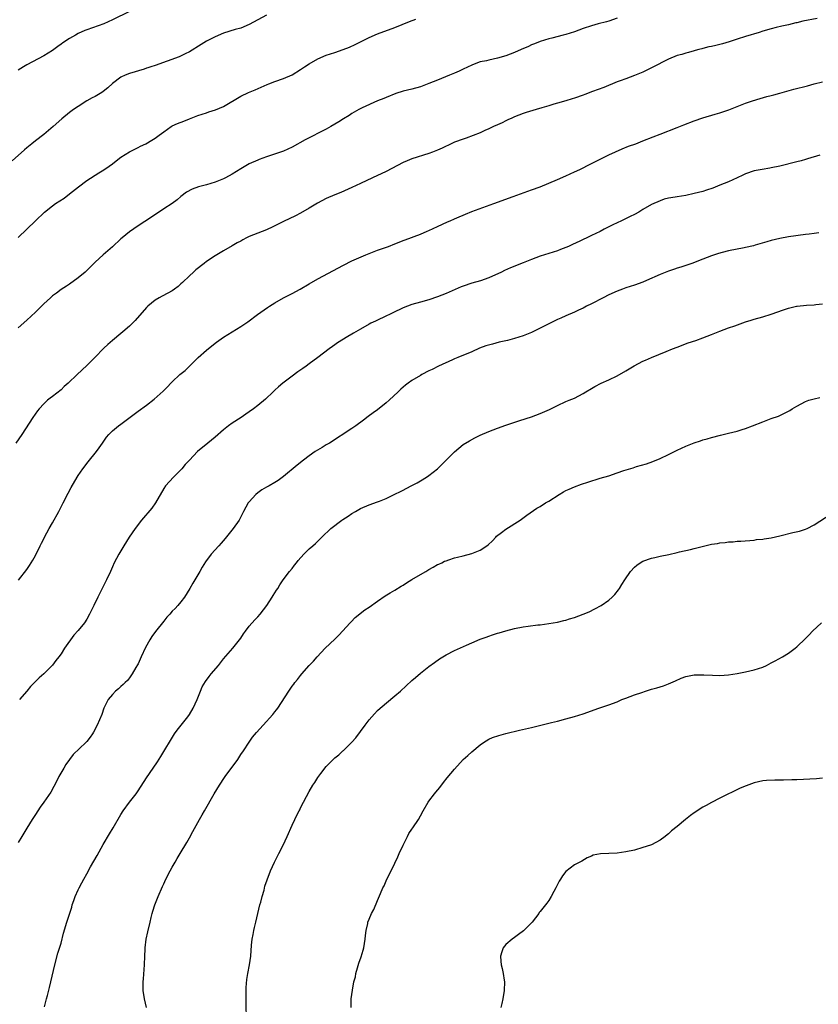
# Model space of a CAD drawing. Units: inches. Extents: x 2634000 to 2635396, y 1446000 to 1449000.
# Drawn here: x 2635025 to 2635212, y 1446894 to 1447124 of the extents above; entities that cross this region are included whole.
import ezdxf

# ---------------------------------------------------------------- set-up
doc = ezdxf.new("R2010")
doc.units = ezdxf.units.IN
doc.header["$MEASUREMENT"] = 0
doc.layers.add('LD26341446_10ft', color=61, linetype='Continuous')

msp = doc.modelspace()

# ---------------------------------------------------------------- linework, layer by layer
at = {"layer": 'LD26341446_10ft'}
for points, elevation in [([(2635083, 1447125.04), (2635081, 1447123.98), (2635079, 1447122.87), (2635077, 1447122.05), (2635075.69, 1447121.69), (2635073, 1447120.86), (2635071, 1447119.99), (2635069, 1447118.99), (2635067.76, 1447118.24), (2635065, 1447116.51), (2635064.02, 1447115.98), (2635062.65, 1447115.35), (2635057, 1447113.3), (2635056.03, 1447113), (2635055.26, 1447112.74), (2635055, 1447112.63), (2635054.43, 1447112.43), (2635051, 1447111.39), (2635049.97, 1447111), (2635049, 1447110.57), (2635047, 1447109.05), (2635045.93, 1447108.07), (2635044.82, 1447107.18), (2635044.56, 1447107), (2635043, 1447106.06), (2635042.29, 1447105.71), (2635041, 1447104.99), (2635039, 1447103.74), (2635037.94, 1447103), (2635037, 1447102.3), (2635035.19, 1447100.81), (2635033.2, 1447099), (2635031, 1447097.17), (2635029, 1447095.64), (2635028.19, 1447095), (2635027, 1447094.02), (2635026.45, 1447093.55), (2635023.59, 1447091)], 10910), ([(2635051, 1447125.89), (2635047, 1447123.96), (2635045, 1447123.06), (2635041, 1447121.62), (2635040.56, 1447121.44), (2635039, 1447120.75), (2635038.39, 1447120.39), (2635037, 1447119.63), (2635035.41, 1447118.59), (2635035, 1447118.26), (2635034.24, 1447117.76), (2635033, 1447116.81), (2635031, 1447115.57), (2635027, 1447113.44), (2635026.27, 1447113), (2635025, 1447112.17)], 10900), ([(2635211.7, 1447124.3), (2635208.38, 1447123.62), (2635207, 1447123.3), (2635206.75, 1447123.25), (2635205, 1447122.83), (2635203.49, 1447122.51), (2635202.15, 1447122.15), (2635201, 1447121.89), (2635199, 1447121.29), (2635198.14, 1447121), (2635195, 1447120.08), (2635193, 1447119.44), (2635191.18, 1447118.82), (2635189.64, 1447118.36), (2635189, 1447118.18), (2635188.03, 1447117.97), (2635187, 1447117.72), (2635186.38, 1447117.62), (2635185, 1447117.24), (2635184.8, 1447117.2), (2635184.08, 1447117), (2635183.22, 1447116.78), (2635183, 1447116.7), (2635181.64, 1447116.36), (2635181, 1447116.18), (2635180.12, 1447115.88), (2635179, 1447115.61), (2635177, 1447114.79), (2635173.2, 1447112.8), (2635171, 1447111.77), (2635169, 1447110.93), (2635167, 1447110.2), (2635165.68, 1447109.68), (2635165, 1447109.44), (2635161.83, 1447108.17), (2635159.21, 1447107.21), (2635157.46, 1447106.54), (2635157, 1447106.39), (2635155, 1447105.66), (2635154.48, 1447105.52), (2635153, 1447105.04), (2635151, 1447104.48), (2635150.22, 1447104.22), (2635149, 1447103.89), (2635147.37, 1447103.37), (2635146.03, 1447103), (2635143.7, 1447102.3), (2635143, 1447102.08), (2635141, 1447101.31), (2635140.8, 1447101.2), (2635140.35, 1447101), (2635139.45, 1447100.55), (2635139, 1447100.37), (2635138.11, 1447099.89), (2635137, 1447099.42), (2635136.09, 1447099), (2635135, 1447098.47), (2635134.06, 1447098.06), (2635133, 1447097.57), (2635129.7, 1447096.3), (2635129, 1447096.09), (2635127, 1447095.33), (2635126.21, 1447095), (2635125.41, 1447094.59), (2635125, 1447094.42), (2635124.05, 1447093.95), (2635123, 1447093.48), (2635121.83, 1447093), (2635121, 1447092.69), (2635117, 1447091.45), (2635115.89, 1447091), (2635115, 1447090.6), (2635111, 1447088.53), (2635107.82, 1447087), (2635105, 1447085.69), (2635103, 1447084.73), (2635100.42, 1447083.58), (2635099, 1447083.04), (2635097, 1447082.16), (2635094.92, 1447081.08), (2635093, 1447079.93), (2635091, 1447078.76), (2635089.83, 1447078.17), (2635087, 1447076.79), (2635084.47, 1447075.53), (2635083, 1447074.87), (2635081, 1447074.1), (2635079, 1447073.29), (2635078.38, 1447073), (2635077.47, 1447072.53), (2635077, 1447072.25), (2635076.19, 1447071.81), (2635075, 1447071.09), (2635073, 1447069.94), (2635071, 1447068.82), (2635069, 1447067.45), (2635068.42, 1447067), (2635066.53, 1447065.47), (2635065.99, 1447065), (2635065, 1447064.09), (2635063.42, 1447062.58), (2635063, 1447062.2), (2635062.36, 1447061.64), (2635061.52, 1447061), (2635061, 1447060.62), (2635059.97, 1447060.03), (2635058.66, 1447059.34), (2635057.97, 1447059), (2635057, 1447058.42), (2635055.33, 1447057), (2635055, 1447056.68), (2635052.33, 1447053.67), (2635051, 1447052.35), (2635049.48, 1447051), (2635049, 1447050.59), (2635047, 1447048.97), (2635045.95, 1447048.05), (2635045, 1447047.19), (2635042.9, 1447045), (2635041.96, 1447044.05), (2635041, 1447043.11), (2635038.74, 1447041), (2635036.65, 1447039), (2635035.77, 1447038.23), (2635035, 1447037.47), (2635033, 1447035.86), (2635032.49, 1447035.51), (2635031.88, 1447035), (2635031, 1447034.2), (2635029.86, 1447033), (2635029.47, 1447032.53), (2635028.4, 1447031), (2635025.82, 1447027), (2635024.48, 1447025)], 10940), ([(2635165, 1447124.38), (2635163, 1447123.65), (2635162.5, 1447123.5), (2635160.52, 1447123), (2635159, 1447122.58), (2635157, 1447121.91), (2635155, 1447121.2), (2635153, 1447120.56), (2635152.38, 1447120.38), (2635149.68, 1447119.68), (2635149, 1447119.52), (2635147, 1447118.92), (2635145.66, 1447118.34), (2635145, 1447118.09), (2635144.27, 1447117.73), (2635142.58, 1447117), (2635141, 1447116.35), (2635139, 1447115.57), (2635137, 1447114.98), (2635135, 1447114.56), (2635134.41, 1447114.41), (2635133, 1447114.11), (2635131.59, 1447113.59), (2635131, 1447113.4), (2635129, 1447112.46), (2635128.03, 1447111.97), (2635127, 1447111.5), (2635125.82, 1447111), (2635123, 1447109.89), (2635121, 1447109.08), (2635119, 1447108.34), (2635117, 1447107.76), (2635115, 1447107.25), (2635113.29, 1447106.71), (2635111, 1447105.81), (2635110.44, 1447105.56), (2635108.98, 1447105), (2635105.36, 1447103.36), (2635104.62, 1447103), (2635103, 1447102.07), (2635102.38, 1447101.62), (2635101, 1447100.79), (2635099.92, 1447100.08), (2635098.04, 1447099), (2635097, 1447098.43), (2635092.09, 1447095.91), (2635089, 1447094.21), (2635087, 1447093.29), (2635084.42, 1447092.42), (2635083, 1447091.97), (2635081.3, 1447091.3), (2635081, 1447091.18), (2635079, 1447090.26), (2635078.19, 1447089.81), (2635077, 1447089.11), (2635075, 1447087.86), (2635073.45, 1447087), (2635073, 1447086.77), (2635071, 1447085.98), (2635069, 1447085.38), (2635067.1, 1447084.9), (2635065.63, 1447084.37), (2635064.36, 1447083.64), (2635063, 1447082.66), (2635062.12, 1447081.88), (2635060.95, 1447081.05), (2635059, 1447079.79), (2635056.14, 1447077.86), (2635053, 1447075.81), (2635051, 1447074.4), (2635049.26, 1447073), (2635049, 1447072.77), (2635047, 1447070.9), (2635044.88, 1447069), (2635043, 1447067.28), (2635040.61, 1447065), (2635039, 1447063.62), (2635037, 1447062.14), (2635036.32, 1447061.68), (2635035, 1447060.88), (2635033.92, 1447060.08), (2635033, 1447059.42), (2635032.52, 1447059), (2635031, 1447057.57), (2635030.44, 1447057), (2635029, 1447055.6), (2635027, 1447053.71), (2635025, 1447051.98)], 10930), ([(2635025, 1447073.07), (2635027.02, 1447075), (2635029, 1447076.97), (2635031.17, 1447079), (2635033, 1447080.5), (2635033.68, 1447081), (2635035.7, 1447082.3), (2635037, 1447083.29), (2635039.06, 1447084.94), (2635041, 1447086.37), (2635043.81, 1447088.19), (2635045, 1447088.88), (2635046.22, 1447089.78), (2635047, 1447090.32), (2635047.89, 1447091), (2635049, 1447091.82), (2635051, 1447093.07), (2635053, 1447094.13), (2635053.6, 1447094.4), (2635054.79, 1447095), (2635056.2, 1447095.8), (2635057, 1447096.33), (2635057.94, 1447097), (2635059, 1447097.8), (2635060.71, 1447099), (2635061, 1447099.17), (2635062.25, 1447099.75), (2635063.69, 1447100.31), (2635065, 1447100.79), (2635067, 1447101.56), (2635069, 1447102.26), (2635069.58, 1447102.42), (2635071.09, 1447102.91), (2635073, 1447103.74), (2635077, 1447106.11), (2635078.83, 1447107), (2635080.39, 1447107.61), (2635083.16, 1447108.84), (2635083.57, 1447109), (2635085, 1447109.55), (2635087, 1447110.23), (2635089, 1447111.11), (2635091, 1447112.37), (2635091.9, 1447113), (2635093, 1447113.71), (2635095, 1447114.87), (2635097, 1447115.69), (2635099, 1447116.35), (2635100.97, 1447117.03), (2635102.39, 1447117.61), (2635103.78, 1447118.22), (2635105.13, 1447118.87), (2635107, 1447119.82), (2635109, 1447120.71), (2635113, 1447122.2), (2635116.44, 1447123.56), (2635117.91, 1447124.09)], 10920), ([(2635025.05, 1446992.95), (2635027, 1446995.47), (2635027.63, 1446996.37), (2635028.03, 1446997), (2635028.39, 1446997.61), (2635029, 1446998.68), (2635030.12, 1447001), (2635030.42, 1447001.58), (2635031, 1447002.64), (2635031.17, 1447003), (2635032.25, 1447005), (2635033, 1447006.32), (2635034.47, 1447009), (2635035.51, 1447011), (2635036.69, 1447013.31), (2635037.38, 1447014.62), (2635038.76, 1447017), (2635039, 1447017.38), (2635040.1, 1447019), (2635041.38, 1447020.62), (2635041.65, 1447021), (2635043, 1447022.62), (2635043.29, 1447023), (2635043.92, 1447023.92), (2635044.69, 1447025), (2635045, 1447025.47), (2635045.65, 1447026.35), (2635046.16, 1447027), (2635047, 1447027.87), (2635048.44, 1447029), (2635049, 1447029.4), (2635053, 1447032.48), (2635055, 1447033.9), (2635056.76, 1447035.24), (2635058.86, 1447037.14), (2635059.86, 1447038.14), (2635060.63, 1447039), (2635061, 1447039.35), (2635062.81, 1447041), (2635064.02, 1447041.98), (2635065, 1447042.99), (2635067.02, 1447045), (2635069, 1447046.76), (2635071, 1447048.37), (2635071.38, 1447048.62), (2635071.87, 1447049), (2635073, 1447049.78), (2635075, 1447051.03), (2635077, 1447052.22), (2635078.22, 1447053), (2635078.68, 1447053.32), (2635080.95, 1447055.05), (2635083.28, 1447056.72), (2635083.69, 1447057), (2635085, 1447057.8), (2635087, 1447058.93), (2635089, 1447059.97), (2635090.86, 1447061), (2635093, 1447062.27), (2635095, 1447063.4), (2635101, 1447066.58), (2635103, 1447067.58), (2635106.26, 1447069), (2635108.2, 1447069.8), (2635109, 1447070.12), (2635111.52, 1447071), (2635113, 1447071.56), (2635114.02, 1447071.98), (2635115, 1447072.36), (2635115.47, 1447072.53), (2635119, 1447073.83), (2635120.54, 1447074.54), (2635121, 1447074.73), (2635123, 1447075.66), (2635125.3, 1447076.7), (2635125.93, 1447077), (2635127, 1447077.46), (2635128.09, 1447077.91), (2635129, 1447078.32), (2635129.5, 1447078.5), (2635131, 1447079.12), (2635136.18, 1447081), (2635140.66, 1447082.66), (2635145, 1447084.18), (2635147, 1447084.94), (2635151, 1447086.67), (2635153, 1447087.52), (2635154.02, 1447087.98), (2635155, 1447088.4), (2635156.27, 1447089), (2635157, 1447089.37), (2635158.06, 1447089.94), (2635161, 1447091.42), (2635161.8, 1447091.8), (2635163, 1447092.39), (2635166.17, 1447093.83), (2635167.6, 1447094.4), (2635169.32, 1447095), (2635171, 1447095.65), (2635173.38, 1447096.62), (2635175, 1447097.26), (2635179, 1447098.77), (2635180.59, 1447099.41), (2635183, 1447100.35), (2635184.97, 1447101.03), (2635187.9, 1447101.9), (2635189, 1447102.2), (2635191.09, 1447102.91), (2635193, 1447103.68), (2635195, 1447104.45), (2635196.62, 1447105), (2635198.43, 1447105.57), (2635199.97, 1447106.03), (2635201, 1447106.28), (2635201.56, 1447106.44), (2635203, 1447106.79), (2635206.27, 1447107.73), (2635209.45, 1447108.55), (2635211, 1447108.99), (2635213, 1447109.48)], 10950), ([(2635212.35, 1447092.35), (2635209.44, 1447091.44), (2635209, 1447091.29), (2635207.99, 1447091), (2635207, 1447090.74), (2635203, 1447089.75), (2635201, 1447089.33), (2635200.7, 1447089.3), (2635198.88, 1447089), (2635197, 1447088.66), (2635195, 1447087.94), (2635194.39, 1447087.61), (2635193.05, 1447087), (2635191, 1447086.09), (2635189, 1447085.27), (2635187.37, 1447084.63), (2635185.87, 1447084.13), (2635185, 1447083.85), (2635183, 1447083.33), (2635181, 1447082.93), (2635179, 1447082.6), (2635178.5, 1447082.5), (2635177, 1447082.24), (2635176, 1447082), (2635175, 1447081.68), (2635173, 1447080.79), (2635171, 1447079.59), (2635170.06, 1447079), (2635169, 1447078.46), (2635168.05, 1447077.95), (2635165.97, 1447077), (2635165, 1447076.53), (2635163.94, 1447076.06), (2635163, 1447075.53), (2635161.94, 1447075), (2635161, 1447074.48), (2635159, 1447073.51), (2635157.9, 1447073), (2635157, 1447072.61), (2635156.24, 1447072.24), (2635154.54, 1447071.46), (2635153.58, 1447071), (2635153, 1447070.74), (2635151.73, 1447070.27), (2635151, 1447069.98), (2635147, 1447068.69), (2635145, 1447067.93), (2635143, 1447067.12), (2635140.04, 1447065.96), (2635138.65, 1447065.35), (2635137.94, 1447065), (2635135, 1447063.67), (2635133.05, 1447062.95), (2635131, 1447062.36), (2635129, 1447061.69), (2635128.5, 1447061.5), (2635127.09, 1447060.91), (2635125, 1447059.99), (2635123, 1447059.16), (2635121, 1447058.47), (2635119, 1447057.93), (2635117, 1447057.37), (2635116.01, 1447057), (2635115, 1447056.59), (2635112.57, 1447055.43), (2635111.6, 1447055), (2635111.2, 1447054.8), (2635108.47, 1447053.53), (2635107.38, 1447053), (2635107, 1447052.8), (2635105, 1447051.65), (2635103.92, 1447051), (2635103.33, 1447050.67), (2635101.68, 1447049.68), (2635101, 1447049.29), (2635099.6, 1447048.4), (2635099, 1447047.96), (2635098.43, 1447047.57), (2635097.65, 1447047), (2635095.04, 1447045), (2635093, 1447043.52), (2635092.33, 1447043), (2635091.53, 1447042.47), (2635090.35, 1447041.65), (2635089, 1447040.65), (2635086.84, 1447039), (2635085.83, 1447038.17), (2635085, 1447037.37), (2635084.58, 1447037), (2635082.76, 1447035.24), (2635081, 1447033.8), (2635079.97, 1447033), (2635079, 1447032.33), (2635078.23, 1447031.77), (2635077.09, 1447031), (2635075, 1447029.62), (2635074.15, 1447029), (2635073, 1447028.11), (2635071, 1447026.39), (2635069.29, 1447025), (2635066.92, 1447023), (2635065, 1447021.01), (2635064.05, 1447019.95), (2635063.23, 1447019), (2635063, 1447018.75), (2635061.27, 1447017), (2635059.42, 1447015), (2635059, 1447014.35), (2635057.09, 1447011), (2635056.2, 1447009.8), (2635053.85, 1447007), (2635052.31, 1447005), (2635050.94, 1447003), (2635049.68, 1447001), (2635048.48, 1446999), (2635047.43, 1446997), (2635047, 1446996.04), (2635046.56, 1446995), (2635045.63, 1446993), (2635045, 1446991.8), (2635043.6, 1446989), (2635042.65, 1446987), (2635042.1, 1446985.9), (2635041.69, 1446985), (2635041, 1446983.8), (2635040.49, 1446983), (2635039, 1446981.15), (2635037.96, 1446980.04), (2635035.84, 1446977), (2635035, 1446975.69), (2635034.47, 1446975), (2635033.82, 1446974.18), (2635033, 1446973.1), (2635030.95, 1446971), (2635029.92, 1446970.08), (2635027.89, 1446968.11), (2635027, 1446967.01), (2635025.3, 1446965)], 10960), ([(2635212.14, 1447074.14), (2635211, 1447074.01), (2635209.85, 1447073.85), (2635209, 1447073.75), (2635205, 1447073.19), (2635203, 1447072.87), (2635201, 1447072.37), (2635199.97, 1447072.03), (2635197.24, 1447071.24), (2635196.87, 1447071.13), (2635195, 1447070.7), (2635194.66, 1447070.66), (2635191, 1447069.95), (2635189.56, 1447069.56), (2635188.65, 1447069.35), (2635187, 1447068.77), (2635185, 1447068.03), (2635182.4, 1447067), (2635179.88, 1447066.12), (2635179, 1447065.88), (2635178.36, 1447065.64), (2635177, 1447065.17), (2635175, 1447064.38), (2635171.82, 1447063), (2635171, 1447062.63), (2635169, 1447061.89), (2635167, 1447061.28), (2635166.2, 1447061), (2635165, 1447060.54), (2635163, 1447059.63), (2635161.71, 1447059), (2635159, 1447057.59), (2635157.81, 1447057), (2635157, 1447056.57), (2635155.96, 1447056.04), (2635155, 1447055.59), (2635153, 1447054.72), (2635151.82, 1447054.18), (2635151, 1447053.86), (2635149, 1447052.88), (2635147, 1447051.84), (2635145, 1447050.88), (2635143, 1447050.1), (2635141, 1447049.45), (2635139.35, 1447049), (2635137.44, 1447048.56), (2635135.84, 1447048.16), (2635134.28, 1447047.72), (2635132.82, 1447047.18), (2635131, 1447046.37), (2635127.76, 1447045), (2635127, 1447044.71), (2635126.49, 1447044.49), (2635123.21, 1447043), (2635121.77, 1447042.23), (2635121, 1447041.86), (2635119.33, 1447041), (2635119, 1447040.82), (2635117, 1447039.6), (2635116.11, 1447039), (2635115.49, 1447038.51), (2635115, 1447038.07), (2635114.42, 1447037.58), (2635113.83, 1447037), (2635111.73, 1447035), (2635111, 1447034.37), (2635109, 1447032.79), (2635107.95, 1447032.05), (2635106.8, 1447031.2), (2635105.67, 1447030.33), (2635103.88, 1447029), (2635103, 1447028.41), (2635097.72, 1447025), (2635097, 1447024.56), (2635096.01, 1447023.99), (2635094.37, 1447023), (2635093, 1447022.02), (2635091.68, 1447021), (2635090.19, 1447019.81), (2635087, 1447017.19), (2635085.74, 1447016.26), (2635085, 1447015.78), (2635083.63, 1447015), (2635083, 1447014.67), (2635081.96, 1447014.04), (2635081, 1447013.39), (2635080.54, 1447013), (2635079, 1447011.28), (2635078.77, 1447011), (2635077.65, 1447009), (2635077, 1447007.72), (2635076.61, 1447007), (2635075.24, 1447005), (2635073.35, 1447002.65), (2635072.41, 1447001.59), (2635071.86, 1447001), (2635070.09, 1446999), (2635068.79, 1446997.21), (2635068.02, 1446995.98), (2635067.47, 1446995), (2635066.31, 1446993), (2635065.8, 1446992.2), (2635065.11, 1446991), (2635063.85, 1446989), (2635063, 1446987.86), (2635062.3, 1446987), (2635061.65, 1446986.35), (2635061, 1446985.66), (2635060.45, 1446985), (2635059.75, 1446984.25), (2635059, 1446983.38), (2635057.05, 1446980.95), (2635056.22, 1446979.78), (2635055.76, 1446979), (2635054.77, 1446977.23), (2635053.7, 1446975), (2635053, 1446973.39), (2635052.87, 1446973.13), (2635052.49, 1446972.49), (2635051.66, 1446971), (2635051, 1446970.09), (2635050.51, 1446969.49), (2635049.97, 1446969), (2635049.49, 1446968.51), (2635049, 1446968.11), (2635048.44, 1446967.56), (2635047.77, 1446967), (2635047, 1446966.21), (2635046, 1446965), (2635045.01, 1446963), (2635044.51, 1446961.49), (2635043.46, 1446959), (2635042.6, 1446957.4), (2635042.35, 1446957), (2635041.78, 1446956.22), (2635041, 1446955.19), (2635040.83, 1446955), (2635037.86, 1446952.14), (2635036.96, 1446951.04), (2635036.16, 1446949.84), (2635035.65, 1446949), (2635034.53, 1446947), (2635034.02, 1446945.98), (2635032.6, 1446943.4), (2635030.99, 1446941), (2635030.15, 1446939.85), (2635029.59, 1446939), (2635029, 1446938.16), (2635028.25, 1446937), (2635027, 1446934.98), (2635025.86, 1446933), (2635025, 1446931.61)], 10970), ([(2635031.14, 1446893.14), (2635031.64, 1446895), (2635031.83, 1446895.83), (2635032.34, 1446897.66), (2635032.64, 1446899), (2635033.57, 1446903), (2635034.29, 1446905.71), (2635035, 1446908.06), (2635035.62, 1446910.38), (2635036.37, 1446913), (2635037.5, 1446916.5), (2635037.64, 1446917), (2635038, 1446918), (2635038.34, 1446919), (2635039, 1446920.5), (2635039.24, 1446921), (2635039.87, 1446922.13), (2635040.3, 1446923), (2635041, 1446924.29), (2635041.88, 1446925.87), (2635043.43, 1446928.57), (2635044.84, 1446931.16), (2635046.35, 1446933.65), (2635047.2, 1446935), (2635049, 1446938.12), (2635049.54, 1446939), (2635051.02, 1446941), (2635052.53, 1446943), (2635053, 1446943.68), (2635055, 1446946.69), (2635056.56, 1446949), (2635057.53, 1446950.47), (2635058.3, 1446951.7), (2635061.53, 1446957), (2635062.11, 1446957.89), (2635064.64, 1446961), (2635065, 1446961.51), (2635065.92, 1446963), (2635066.85, 1446965), (2635067.61, 1446967), (2635068.03, 1446967.97), (2635068.74, 1446969.26), (2635069.6, 1446970.41), (2635070.07, 1446971), (2635071.78, 1446973), (2635073, 1446974.52), (2635075.16, 1446977), (2635076.71, 1446979), (2635077, 1446979.41), (2635077.63, 1446980.37), (2635078.09, 1446981), (2635079, 1446982.15), (2635080.31, 1446983.69), (2635081, 1446984.4), (2635081.56, 1446985), (2635083.08, 1446987), (2635084.38, 1446989), (2635084.61, 1446989.39), (2635085.39, 1446990.61), (2635085.65, 1446991), (2635086.17, 1446991.83), (2635086.95, 1446993), (2635088.43, 1446995), (2635089, 1446995.7), (2635089.55, 1446996.45), (2635090.03, 1446997), (2635090.45, 1446997.55), (2635091.73, 1446999), (2635093, 1447000.24), (2635093.85, 1447001), (2635094.47, 1447001.53), (2635095, 1447002.06), (2635095.5, 1447002.5), (2635095.98, 1447003), (2635098.09, 1447005), (2635100.67, 1447007), (2635100.87, 1447007.13), (2635102.09, 1447007.91), (2635103, 1447008.52), (2635103.79, 1447009), (2635105, 1447009.66), (2635107, 1447010.52), (2635109, 1447011.25), (2635109.45, 1447011.45), (2635111, 1447012.07), (2635113, 1447013.04), (2635114.34, 1447013.66), (2635115, 1447014.02), (2635115.66, 1447014.34), (2635117, 1447015.07), (2635118.27, 1447015.73), (2635119, 1447016.15), (2635120.41, 1447017), (2635121, 1447017.4), (2635122.99, 1447019.01), (2635124.01, 1447019.99), (2635127, 1447022.97), (2635129, 1447024.64), (2635130.44, 1447025.56), (2635131.74, 1447026.26), (2635133, 1447026.86), (2635135, 1447027.7), (2635137, 1447028.5), (2635139, 1447029.2), (2635142.24, 1447030.24), (2635145, 1447031.17), (2635147, 1447031.9), (2635149.14, 1447032.86), (2635151, 1447033.8), (2635153, 1447034.7), (2635153.78, 1447035), (2635155, 1447035.53), (2635157, 1447036.58), (2635157.64, 1447037), (2635159, 1447037.77), (2635159.74, 1447038.26), (2635161.22, 1447039), (2635163, 1447039.77), (2635165, 1447040.73), (2635167, 1447041.9), (2635168.92, 1447043.08), (2635171, 1447044.14), (2635171.61, 1447044.39), (2635173, 1447045), (2635176.41, 1447046.41), (2635177.95, 1447047), (2635179, 1447047.46), (2635181.57, 1447048.43), (2635183.38, 1447049), (2635185, 1447049.57), (2635185.99, 1447050.01), (2635187, 1447050.37), (2635189, 1447051.18), (2635191, 1447051.94), (2635192.45, 1447052.45), (2635195, 1447053.33), (2635196.27, 1447053.73), (2635197, 1447053.96), (2635199, 1447054.52), (2635201, 1447055.13), (2635203.84, 1447056.16), (2635205, 1447056.56), (2635206.86, 1447057), (2635207.03, 1447057.03), (2635209.24, 1447057.24), (2635211, 1447057.35), (2635211.39, 1447057.39), (2635213, 1447057.52)], 10980), ([(2635055.01, 1446893), (2635054.53, 1446895), (2635054.21, 1446897), (2635054.23, 1446899), (2635054.3, 1446899.7), (2635054.51, 1446903), (2635054.58, 1446905), (2635054.66, 1446906.66), (2635054.68, 1446907), (2635054.92, 1446909), (2635055.29, 1446910.71), (2635055.86, 1446913), (2635056.09, 1446914.09), (2635056.33, 1446915), (2635056.5, 1446915.5), (2635056.89, 1446917), (2635057.67, 1446919), (2635058.7, 1446921.3), (2635059, 1446921.94), (2635059.52, 1446923), (2635060.53, 1446925), (2635061, 1446925.86), (2635061.66, 1446927), (2635062.18, 1446927.82), (2635062.84, 1446929), (2635064.39, 1446931.61), (2635065, 1446932.69), (2635065.81, 1446934.19), (2635067.39, 1446937), (2635067.96, 1446938.04), (2635068.54, 1446939), (2635070.82, 1446943), (2635072.04, 1446945), (2635073.24, 1446946.76), (2635073.39, 1446947), (2635076.31, 1446951), (2635077, 1446952.14), (2635077.63, 1446953), (2635078.95, 1446955.05), (2635079.79, 1446956.21), (2635080.7, 1446957.3), (2635082.22, 1446959), (2635084.5, 1446961.5), (2635085, 1446962.16), (2635085.38, 1446962.62), (2635085.64, 1446963), (2635088.21, 1446967), (2635088.55, 1446967.45), (2635089, 1446968.15), (2635089.38, 1446968.62), (2635089.65, 1446969), (2635090.29, 1446969.71), (2635091, 1446970.64), (2635091.3, 1446971), (2635093.03, 1446973), (2635093.99, 1446974.01), (2635094.84, 1446975), (2635096.75, 1446977), (2635099, 1446979.17), (2635099.95, 1446980.05), (2635102.62, 1446983), (2635102.78, 1446983.22), (2635103.76, 1446984.24), (2635106.02, 1446985.98), (2635107, 1446986.63), (2635109, 1446988.05), (2635110.75, 1446989.25), (2635111.94, 1446989.94), (2635113, 1446990.57), (2635114.49, 1446991.51), (2635115, 1446991.8), (2635115.71, 1446992.29), (2635117, 1446993.12), (2635119, 1446994.3), (2635120.3, 1446995), (2635121, 1446995.43), (2635122, 1446996), (2635123, 1446996.57), (2635123.29, 1446996.71), (2635123.99, 1446997), (2635124.65, 1446997.35), (2635125, 1446997.49), (2635125.68, 1446997.68), (2635127, 1446998.14), (2635127.66, 1446998.34), (2635129, 1446998.63), (2635131, 1446999.17), (2635133, 1446999.97), (2635134.54, 1447001), (2635134.81, 1447001.19), (2635135.83, 1447002.17), (2635136.61, 1447003), (2635136.81, 1447003.19), (2635137.92, 1447004.08), (2635139, 1447004.9), (2635142.34, 1447007), (2635143.87, 1447008.13), (2635146.24, 1447009.76), (2635147, 1447010.17), (2635148.26, 1447011), (2635149, 1447011.44), (2635151.42, 1447013), (2635152.43, 1447013.57), (2635153, 1447013.87), (2635153.76, 1447014.24), (2635155, 1447014.78), (2635156.63, 1447015.37), (2635158.13, 1447015.87), (2635161, 1447016.78), (2635163, 1447017.37), (2635165, 1447018), (2635166.56, 1447018.56), (2635168.76, 1447019.24), (2635169.49, 1447019.49), (2635171.84, 1447020.16), (2635173.31, 1447020.69), (2635175, 1447021.38), (2635177, 1447022.32), (2635179, 1447023.31), (2635181, 1447024.24), (2635183, 1447025.06), (2635184.46, 1447025.54), (2635185, 1447025.73), (2635185.99, 1447026.01), (2635187, 1447026.32), (2635189.14, 1447026.86), (2635191, 1447027.28), (2635193, 1447027.8), (2635194.17, 1447028.17), (2635195, 1447028.41), (2635196.62, 1447029), (2635199, 1447029.99), (2635201, 1447030.71), (2635202.69, 1447031.31), (2635203, 1447031.44), (2635203.91, 1447031.91), (2635205, 1447032.44), (2635205.36, 1447032.64), (2635205.89, 1447033), (2635207, 1447033.65), (2635209, 1447034.69), (2635209.81, 1447035), (2635211, 1447035.36), (2635212.34, 1447035.66)], 10990), ([(2635078.33, 1446890.33), (2635078.24, 1446893.76), (2635078.25, 1446895), (2635078.29, 1446896.29), (2635078.28, 1446897), (2635078.3, 1446897.7), (2635078.46, 1446899.54), (2635078.69, 1446901), (2635079.05, 1446903), (2635079.33, 1446905), (2635079.55, 1446907.55), (2635079.71, 1446909), (2635079.91, 1446910.09), (2635080.07, 1446911), (2635080.25, 1446911.75), (2635080.52, 1446913), (2635081.46, 1446917), (2635081.68, 1446917.68), (2635082, 1446919), (2635082.45, 1446920.45), (2635082.65, 1446921.35), (2635083.15, 1446922.85), (2635083.99, 1446925), (2635084.93, 1446927), (2635085.63, 1446928.37), (2635085.93, 1446929), (2635086.92, 1446931), (2635087.83, 1446933), (2635089, 1446935.63), (2635089.63, 1446937), (2635090.27, 1446938.27), (2635090.65, 1446939), (2635090.78, 1446939.22), (2635091, 1446939.69), (2635091.7, 1446941), (2635092.35, 1446942.35), (2635093, 1446943.53), (2635093.85, 1446945), (2635094.35, 1446945.65), (2635095, 1446946.77), (2635095.7, 1446947.7), (2635097, 1446949.33), (2635098.59, 1446951), (2635099, 1446951.37), (2635099.93, 1446952.07), (2635100.86, 1446953), (2635101, 1446953.11), (2635102.98, 1446955.02), (2635103.93, 1446956.07), (2635105, 1446957.57), (2635106.05, 1446959), (2635107, 1446960.26), (2635107.64, 1446961), (2635108.29, 1446961.71), (2635109, 1446962.45), (2635109.59, 1446963), (2635113, 1446965.86), (2635114.31, 1446967), (2635117, 1446969.45), (2635117.82, 1446970.18), (2635119, 1446971.19), (2635121, 1446972.74), (2635122.3, 1446973.7), (2635123.47, 1446974.53), (2635125, 1446975.49), (2635127, 1446976.51), (2635129.76, 1446977.76), (2635131, 1446978.3), (2635133, 1446979.15), (2635134.38, 1446979.62), (2635135, 1446979.87), (2635135.87, 1446980.13), (2635137, 1446980.53), (2635137.37, 1446980.63), (2635139, 1446981.13), (2635141, 1446981.63), (2635143, 1446981.99), (2635144.16, 1446982.16), (2635146.48, 1446982.48), (2635147, 1446982.53), (2635149, 1446982.78), (2635151, 1446983.12), (2635152.5, 1446983.5), (2635153, 1446983.62), (2635153.87, 1446983.87), (2635155, 1446984.24), (2635157.04, 1446984.96), (2635158.44, 1446985.56), (2635159.8, 1446986.2), (2635161.23, 1446987), (2635163, 1446988.29), (2635163.85, 1446989), (2635164.4, 1446989.6), (2635165.29, 1446990.71), (2635165.5, 1446991), (2635166.08, 1446991.92), (2635166.74, 1446993), (2635168.1, 1446995), (2635169, 1446995.95), (2635169.56, 1446996.44), (2635170.34, 1446997), (2635171, 1446997.39), (2635173, 1446998.1), (2635173.77, 1446998.23), (2635175, 1446998.54), (2635177.03, 1446998.97), (2635179, 1446999.43), (2635179.53, 1446999.53), (2635182.12, 1447000.12), (2635183, 1447000.34), (2635185.51, 1447001), (2635187, 1447001.32), (2635188.45, 1447001.55), (2635189, 1447001.66), (2635190.23, 1447001.77), (2635191, 1447001.89), (2635192.06, 1447001.94), (2635193, 1447002.04), (2635193.91, 1447002.09), (2635197, 1447002.33), (2635197.58, 1447002.42), (2635199, 1447002.56), (2635199.37, 1447002.63), (2635201, 1447002.87), (2635203, 1447003.31), (2635206.07, 1447004.07), (2635207.59, 1447004.41), (2635209, 1447004.83), (2635209.37, 1447005), (2635211, 1447005.84), (2635215, 1447008.48)], 11000), ([(2635102.84, 1446893), (2635102.85, 1446895), (2635103.09, 1446897.09), (2635103.46, 1446899), (2635103.8, 1446900.2), (2635103.94, 1446901), (2635104.31, 1446902.31), (2635104.63, 1446903.37), (2635105.14, 1446904.86), (2635105.6, 1446906.4), (2635105.75, 1446907), (2635106.1, 1446909), (2635106.17, 1446909.83), (2635106.33, 1446911), (2635106.68, 1446912.68), (2635106.73, 1446913), (2635107, 1446913.68), (2635107.6, 1446915), (2635108.09, 1446915.91), (2635109, 1446918.02), (2635109.67, 1446919.67), (2635110.25, 1446921), (2635110.51, 1446921.49), (2635111.17, 1446923), (2635112.13, 1446925), (2635113, 1446926.74), (2635113.72, 1446928.28), (2635114.02, 1446929), (2635114.94, 1446930.94), (2635115.96, 1446933), (2635116.31, 1446933.69), (2635117, 1446934.73), (2635117.2, 1446935), (2635118.55, 1446937), (2635119, 1446937.86), (2635119.68, 1446939), (2635120.81, 1446941), (2635121, 1446941.27), (2635122.33, 1446943), (2635122.64, 1446943.36), (2635123.53, 1446944.47), (2635124.4, 1446945.6), (2635125.29, 1446946.71), (2635127, 1446948.77), (2635129, 1446950.99), (2635130.07, 1446951.93), (2635131, 1446952.83), (2635133, 1446954.46), (2635133.75, 1446955), (2635135, 1446955.75), (2635135.88, 1446956.12), (2635137.35, 1446956.65), (2635139, 1446957.09), (2635142.15, 1446957.85), (2635145, 1446958.5), (2635149, 1446959.48), (2635149.67, 1446959.67), (2635151, 1446959.98), (2635153, 1446960.48), (2635155, 1446961.04), (2635157, 1446961.71), (2635160.69, 1446963), (2635163, 1446963.75), (2635165, 1446964.5), (2635166.11, 1446965), (2635167, 1446965.35), (2635169, 1446966.12), (2635170.71, 1446966.71), (2635171.59, 1446967), (2635173, 1446967.42), (2635174.25, 1446967.75), (2635175.78, 1446968.22), (2635177, 1446968.67), (2635178.58, 1446969.42), (2635179.95, 1446970.05), (2635181, 1446970.43), (2635183, 1446970.79), (2635184.82, 1446970.82), (2635185.21, 1446970.79), (2635187.29, 1446970.71), (2635189, 1446970.68), (2635191, 1446970.79), (2635193, 1446971.09), (2635195, 1446971.49), (2635197, 1446971.95), (2635199, 1446972.6), (2635199.87, 1446973), (2635201, 1446973.58), (2635201.91, 1446974.09), (2635203.61, 1446975), (2635205, 1446975.84), (2635206.62, 1446977), (2635207, 1446977.33), (2635209, 1446979.26), (2635209.86, 1446980.14), (2635210.61, 1446981), (2635212.76, 1446983)], 11010), ([(2635213, 1446946.61), (2635211.54, 1446946.46), (2635207, 1446946.28), (2635205.78, 1446946.22), (2635203.82, 1446946.18), (2635201.81, 1446946.19), (2635199.91, 1446946.09), (2635199, 1446946), (2635197, 1446945.55), (2635195.12, 1446944.88), (2635193.73, 1446944.27), (2635189, 1446941.99), (2635187, 1446940.96), (2635185.76, 1446940.24), (2635185, 1446939.83), (2635183, 1446938.57), (2635182.09, 1446937.91), (2635180.93, 1446937), (2635179, 1446935.34), (2635177.7, 1446934.3), (2635177, 1446933.65), (2635176.64, 1446933.36), (2635176.23, 1446933), (2635175, 1446932.16), (2635173, 1446931.08), (2635172.81, 1446931), (2635171, 1446930.4), (2635169, 1446929.84), (2635167, 1446929.4), (2635165, 1446929.12), (2635163.02, 1446929.02), (2635161.05, 1446928.95), (2635159.39, 1446928.61), (2635159, 1446928.43), (2635158, 1446928), (2635156.74, 1446927.26), (2635155, 1446926.34), (2635153, 1446924.85), (2635152.2, 1446923.8), (2635151.72, 1446923), (2635151.44, 1446922.56), (2635151, 1446921.8), (2635150.61, 1446921), (2635150.17, 1446920.17), (2635149.58, 1446919), (2635149, 1446918.07), (2635148.56, 1446917.44), (2635148.23, 1446917), (2635147, 1446915.45), (2635146.79, 1446915.21), (2635146.64, 1446915), (2635145.09, 1446913), (2635143.07, 1446910.92), (2635141.94, 1446910.06), (2635141, 1446909.39), (2635140.43, 1446909), (2635139, 1446907.78), (2635138.36, 1446907), (2635137.99, 1446906.01), (2635137.71, 1446905), (2635137.82, 1446903.82), (2635137.86, 1446903), (2635138.11, 1446902.11), (2635138.33, 1446901), (2635138.56, 1446899.44), (2635138.65, 1446899), (2635138.6, 1446897), (2635138.25, 1446895), (2635138.03, 1446893.97), (2635137.8, 1446893)], 11020)]:
    msp.add_lwpolyline(points, dxfattribs=dict(at, elevation=elevation))

doc.saveas('drawing.dxf')
